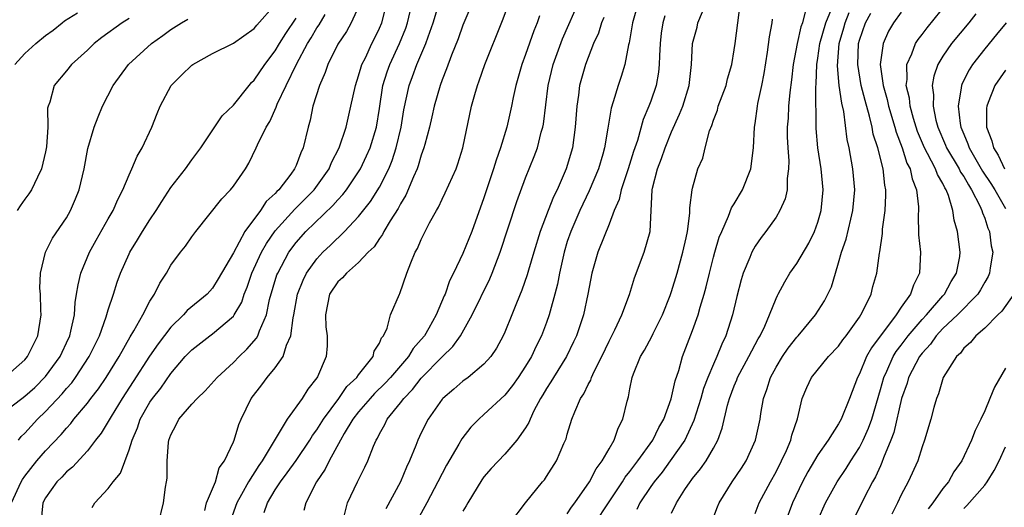
# Model space of a CAD drawing. Units: inches. Extents: x 2511000 to 2513632, y 1503000 to 1506000.
# Drawn here: x 2511709 to 2511803, y 1503099 to 1503145 of the extents above; entities that cross this region are included whole.
import ezdxf

# ---------------------------------------------------------------- set-up
doc = ezdxf.new("R2010")
doc.units = ezdxf.units.IN
doc.header["$MEASUREMENT"] = 0
doc.layers.add('LD25111503_2ft', color=120, linetype='Continuous')

msp = doc.modelspace()

# ---------------------------------------------------------------- linework, layer by layer
at = {"layer": 'LD25111503_2ft'}
for points, elevation in [([(2511761, 1503097.924), (2511761.415, 1503098.585), (2511761.721, 1503099), (2511763.114, 1503101), (2511763.759, 1503102.241), (2511764.353, 1503103), (2511765, 1503104.172), (2511765.486, 1503105), (2511765.862, 1503106.138), (2511766.329, 1503107), (2511766.742, 1503108.743), (2511766.861, 1503109.139), (2511767, 1503109.903), (2511767.226, 1503111), (2511767.353, 1503111.353), (2511768.019, 1503113), (2511768.392, 1503113.608), (2511769.084, 1503114.916), (2511769.227, 1503115.227), (2511770.118, 1503117), (2511770.865, 1503118.865), (2511771, 1503119.24), (2511771.532, 1503121), (2511772.074, 1503123), (2511772.391, 1503124.391), (2511772.511, 1503125), (2511772.753, 1503126.753), (2511772.755, 1503127.245), (2511772.968, 1503129), (2511773, 1503129.142), (2511773.524, 1503131), (2511773.972, 1503132.028), (2511774.204, 1503133), (2511774.625, 1503134.625), (2511774.846, 1503135.154), (2511775, 1503135.648), (2511775.382, 1503136.618), (2511775.471, 1503137), (2511776.216, 1503139), (2511776.365, 1503139.635), (2511776.762, 1503141), (2511777, 1503142.39), (2511777.09, 1503143), (2511777.855, 1503149)], 8080), ([(2511715.464, 1503098.536), (2511715.709, 1503099), (2511717, 1503100.349), (2511717.473, 1503101), (2511718.164, 1503101.836), (2511719, 1503104.053), (2511719.282, 1503105), (2511719.815, 1503106.185), (2511720.073, 1503107), (2511721, 1503108.627), (2511721.254, 1503109), (2511722.031, 1503109.969), (2511723, 1503111.383), (2511724.377, 1503113), (2511725, 1503113.662), (2511726.725, 1503115), (2511727, 1503115.195), (2511729, 1503116.888), (2511729.082, 1503117), (2511729.791, 1503118.209), (2511730.045, 1503119), (2511730.329, 1503119.671), (2511730.779, 1503121), (2511731.694, 1503123), (2511732.155, 1503123.845), (2511733, 1503125.059), (2511734.871, 1503127.129), (2511736.742, 1503129), (2511738.165, 1503131), (2511738.402, 1503131.598), (2511739.13, 1503133), (2511739.798, 1503135), (2511740.266, 1503137), (2511740.686, 1503139), (2511741, 1503139.912), (2511741.232, 1503140.768), (2511741.315, 1503141), (2511741.642, 1503141.642), (2511742.278, 1503143), (2511742.523, 1503143.477), (2511743, 1503144.477), (2511743.215, 1503145), (2511743.73, 1503147)], 8058), ([(2511726.249, 1503098.249), (2511726.425, 1503099), (2511727.28, 1503101), (2511727.647, 1503102.354), (2511728.145, 1503103), (2511729, 1503104.835), (2511729.068, 1503105), (2511729.51, 1503106.49), (2511729.735, 1503107), (2511730.712, 1503109), (2511731.717, 1503110.283), (2511732.24, 1503111), (2511733, 1503111.916), (2511733.756, 1503113), (2511734.095, 1503114.095), (2511734.515, 1503115), (2511734.725, 1503116.725), (2511734.794, 1503117), (2511735.144, 1503119), (2511735.668, 1503120.332), (2511736.012, 1503121), (2511737, 1503122.381), (2511737.579, 1503123), (2511738.308, 1503123.692), (2511739.631, 1503125), (2511741, 1503126.434), (2511742.139, 1503127.861), (2511743, 1503129.233), (2511743.891, 1503131), (2511744.214, 1503131.786), (2511744.608, 1503133), (2511745.08, 1503135), (2511745.346, 1503136.654), (2511745.833, 1503139), (2511746.161, 1503139.839), (2511746.571, 1503141), (2511747.431, 1503143), (2511747.654, 1503143.654), (2511748.156, 1503145), (2511748.754, 1503147)], 8062), ([(2511751.93, 1503147), (2511751, 1503144.767), (2511750.537, 1503143.463), (2511749.906, 1503141.907), (2511749.421, 1503140.579), (2511749, 1503139.535), (2511748.806, 1503139), (2511748.244, 1503137), (2511748.027, 1503135.974), (2511747.799, 1503135), (2511747.342, 1503133.342), (2511747.263, 1503133), (2511747, 1503132.308), (2511746.705, 1503131.295), (2511746.594, 1503131), (2511746.245, 1503130.245), (2511745.522, 1503128.478), (2511745, 1503127.642), (2511744.789, 1503127.211), (2511744.012, 1503126.013), (2511743.42, 1503125), (2511743.286, 1503124.713), (2511743, 1503124.332), (2511742.477, 1503123.523), (2511741.928, 1503123), (2511741, 1503122.014), (2511739.825, 1503121), (2511739.445, 1503120.555), (2511739, 1503120.183), (2511738.219, 1503119), (2511738.007, 1503118.007), (2511737.822, 1503117), (2511737.867, 1503115.867), (2511737.998, 1503115), (2511737.975, 1503114.024), (2511737.889, 1503113), (2511737.049, 1503111.049), (2511737, 1503110.964), (2511736.125, 1503109.875), (2511735.58, 1503109), (2511734.156, 1503107), (2511731.753, 1503103), (2511731.438, 1503102.562), (2511730.446, 1503101), (2511729.769, 1503099.769), (2511729.326, 1503099), (2511728.708, 1503097.292)], 8064), ([(2511731.934, 1503098.066), (2511732.251, 1503099), (2511733, 1503100.221), (2511733.504, 1503101), (2511734.154, 1503101.847), (2511735, 1503103.043), (2511736.322, 1503105), (2511736.576, 1503105.424), (2511737, 1503105.98), (2511737.635, 1503107), (2511739.111, 1503109), (2511739.881, 1503110.12), (2511740.819, 1503111), (2511741, 1503111.262), (2511742.389, 1503113), (2511742.485, 1503113.515), (2511743, 1503114.274), (2511743.202, 1503114.798), (2511743.38, 1503115), (2511743.728, 1503115.727), (2511744.061, 1503117), (2511744.927, 1503119), (2511744.957, 1503119.043), (2511745.604, 1503121), (2511745.988, 1503121.988), (2511746.409, 1503123), (2511746.628, 1503123.372), (2511747, 1503124.238), (2511747.807, 1503125.807), (2511748.467, 1503127), (2511748.668, 1503127.332), (2511749, 1503128.096), (2511749.294, 1503128.706), (2511750.332, 1503131), (2511750.516, 1503131.484), (2511750.993, 1503133), (2511751.82, 1503137), (2511752.131, 1503138.131), (2511752.389, 1503139), (2511752.558, 1503139.442), (2511753.093, 1503141), (2511754.787, 1503145.213), (2511755.757, 1503147.757)], 8066), ([(2511739.566, 1503097.566), (2511739.924, 1503099), (2511740.883, 1503101), (2511741.599, 1503102.401), (2511741.876, 1503103), (2511742.424, 1503104.424), (2511742.684, 1503105), (2511742.811, 1503105.189), (2511743, 1503105.594), (2511743.509, 1503106.491), (2511743.742, 1503107), (2511745, 1503108.566), (2511745.32, 1503109), (2511746.166, 1503109.834), (2511747, 1503110.931), (2511749, 1503112.966), (2511750.041, 1503113.959), (2511750.763, 1503115), (2511751.891, 1503117), (2511753.559, 1503120.441), (2511753.79, 1503121), (2511754.561, 1503123), (2511755.338, 1503125.337), (2511756.146, 1503127.854), (2511757, 1503130.126), (2511757.835, 1503132.165), (2511758.133, 1503133), (2511758.502, 1503134.501), (2511758.652, 1503135), (2511758.711, 1503135.289), (2511759.16, 1503139), (2511759.639, 1503141), (2511760.536, 1503143.464), (2511761.16, 1503144.84), (2511762.094, 1503147)], 8070), ([(2511767.806, 1503147), (2511767.256, 1503145), (2511766.933, 1503143.067), (2511766.874, 1503142.874), (2511766.521, 1503141), (2511766.165, 1503139.835), (2511765.878, 1503139), (2511765.404, 1503137.404), (2511765.195, 1503136.805), (2511764.896, 1503134.896), (2511764.574, 1503133), (2511764.404, 1503132.404), (2511763.98, 1503131), (2511763.101, 1503128.899), (2511762.19, 1503127), (2511761.321, 1503125), (2511761, 1503124.031), (2511760.686, 1503123), (2511760.247, 1503121), (2511760.057, 1503119.943), (2511759.816, 1503119), (2511759.349, 1503117.349), (2511759.264, 1503117), (2511759, 1503116.262), (2511758.522, 1503115), (2511758.006, 1503113.994), (2511757.559, 1503113), (2511757, 1503112.073), (2511756.286, 1503111), (2511755.756, 1503110.244), (2511755, 1503109.302), (2511753, 1503107.437), (2511752.509, 1503107), (2511751.76, 1503106.24), (2511750.886, 1503105.114), (2511750.602, 1503104.602), (2511749.417, 1503102.583), (2511749, 1503101.8), (2511748.601, 1503101), (2511747.539, 1503099), (2511746.644, 1503097.356)], 8074), ([(2511785, 1503097.339), (2511785.74, 1503099), (2511786.872, 1503101), (2511787.727, 1503102.273), (2511788.171, 1503103), (2511789, 1503104.285), (2511789.36, 1503105), (2511789.868, 1503106.132), (2511790.178, 1503107), (2511791, 1503109.836), (2511791.319, 1503111), (2511791.617, 1503111.617), (2511792.238, 1503113), (2511792.525, 1503113.475), (2511793, 1503114.086), (2511793.673, 1503115), (2511795, 1503116.56), (2511795.412, 1503117), (2511797, 1503118.837), (2511797.156, 1503119), (2511797.793, 1503120.207), (2511798.308, 1503121), (2511798.611, 1503122.611), (2511798.653, 1503123), (2511798.398, 1503125), (2511798.07, 1503126.07), (2511797.957, 1503127), (2511797.541, 1503128.458), (2511797.315, 1503129), (2511797.186, 1503129.186), (2511797, 1503129.584), (2511796.467, 1503130.467), (2511796.289, 1503131), (2511795.534, 1503132.466), (2511795.231, 1503133), (2511794.571, 1503134.571), (2511794.423, 1503135), (2511794.175, 1503135.826), (2511793.854, 1503137), (2511793.779, 1503137.779), (2511793.489, 1503139), (2511793.572, 1503139.573), (2511793.553, 1503141), (2511794.023, 1503142.023), (2511794.378, 1503143), (2511794.614, 1503143.386), (2511795, 1503143.876), (2511795.476, 1503144.524), (2511797.489, 1503147)], 8094), ([(2511707, 1503107.675), (2511708.709, 1503109), (2511709, 1503109.2), (2511709.953, 1503110.047), (2511711, 1503111.087), (2511712.389, 1503113), (2511712.573, 1503113.427), (2511713, 1503114.306), (2511713.315, 1503115), (2511713.433, 1503115.433), (2511713.758, 1503117), (2511713.825, 1503118.175), (2511713.976, 1503119), (2511714.105, 1503119.895), (2511714.374, 1503121), (2511715.213, 1503123), (2511715.843, 1503124.157), (2511717, 1503126.212), (2511717.468, 1503127), (2511717.929, 1503128.071), (2511718.406, 1503129), (2511719, 1503130.435), (2511719.268, 1503131), (2511719.788, 1503132.212), (2511720.261, 1503133), (2511721.196, 1503135), (2511721.69, 1503136.31), (2511721.968, 1503137), (2511723.029, 1503139), (2511724.015, 1503139.985), (2511725, 1503140.93), (2511725.102, 1503141), (2511727, 1503142.037), (2511729, 1503143.045), (2511731, 1503144.458), (2511731.238, 1503144.762), (2511733, 1503146.748)], 8050), ([(2511741.136, 1503146.864), (2511740.27, 1503145), (2511739.828, 1503144.172), (2511739, 1503142.945), (2511738.038, 1503141), (2511737.778, 1503140.222), (2511737.234, 1503139), (2511736.625, 1503137), (2511736.344, 1503135.656), (2511736.164, 1503135), (2511735.674, 1503133), (2511735.458, 1503132.542), (2511735, 1503131.307), (2511734.858, 1503131), (2511734.493, 1503130.493), (2511733.355, 1503129), (2511733.167, 1503128.833), (2511733, 1503128.627), (2511732.14, 1503127.86), (2511731.582, 1503127), (2511730.086, 1503125), (2511729, 1503122.961), (2511727.553, 1503120.447), (2511727, 1503119.573), (2511726.481, 1503119), (2511724.58, 1503117.42), (2511724.229, 1503117), (2511723, 1503115.826), (2511721.781, 1503114.218), (2511720.961, 1503113.039), (2511719.396, 1503110.604), (2511718.343, 1503109), (2511717.271, 1503107.271), (2511716.331, 1503105.669), (2511715.797, 1503105), (2511715, 1503103.961), (2511713.582, 1503102.418), (2511713, 1503101.956), (2511712.543, 1503101.457), (2511712.079, 1503101), (2511711, 1503099.476), (2511710.746, 1503099), (2511710.558, 1503097)], 8056), ([(2511721.814, 1503097), (2511722.284, 1503099), (2511722.478, 1503100.478), (2511722.593, 1503101), (2511722.649, 1503101.351), (2511722.643, 1503103), (2511722.777, 1503104.777), (2511722.813, 1503105), (2511723, 1503105.502), (2511723.525, 1503106.475), (2511723.776, 1503107), (2511725, 1503108.432), (2511725.526, 1503109), (2511726.283, 1503109.717), (2511727.44, 1503111), (2511729, 1503112.437), (2511729.545, 1503113), (2511730.299, 1503113.702), (2511731.219, 1503114.781), (2511731.33, 1503115), (2511731.487, 1503115.487), (2511732.155, 1503117), (2511732.467, 1503118.467), (2511733.175, 1503120.825), (2511733.241, 1503121), (2511734.313, 1503123), (2511735, 1503123.938), (2511735.943, 1503125), (2511738.528, 1503127.473), (2511739, 1503128.027), (2511739.476, 1503128.524), (2511739.839, 1503129), (2511741, 1503130.714), (2511741.174, 1503131), (2511741.767, 1503132.233), (2511742.098, 1503133), (2511742.709, 1503135), (2511743, 1503136.786), (2511743.32, 1503139), (2511743.72, 1503140.28), (2511743.98, 1503141), (2511744.929, 1503143), (2511745.514, 1503144.486), (2511745.689, 1503145), (2511745.934, 1503146.066)], 8060), ([(2511755.503, 1503097), (2511756.985, 1503099), (2511758.617, 1503101), (2511758.798, 1503101.202), (2511759, 1503101.498), (2511759.954, 1503103), (2511760.678, 1503104.679), (2511760.884, 1503105.116), (2511761, 1503105.559), (2511761.446, 1503107), (2511761.716, 1503107.716), (2511762.271, 1503109), (2511762.572, 1503109.428), (2511763, 1503110.322), (2511763.249, 1503110.751), (2511763.323, 1503111), (2511763.583, 1503111.583), (2511764.296, 1503113), (2511765, 1503114.487), (2511765.553, 1503115.553), (2511766.24, 1503117), (2511766.969, 1503118.969), (2511767.447, 1503120.553), (2511768.362, 1503123), (2511768.932, 1503125), (2511769.123, 1503129), (2511769.152, 1503129.152), (2511769.638, 1503131), (2511770.024, 1503131.975), (2511770.376, 1503133), (2511771, 1503134.554), (2511771.766, 1503136.234), (2511772.063, 1503137), (2511772.683, 1503139), (2511772.899, 1503141), (2511773.013, 1503143), (2511773.431, 1503144.569), (2511773.524, 1503145), (2511773.941, 1503146.058)], 8078), ([(2511783.821, 1503146.179), (2511783.533, 1503145), (2511783.392, 1503144.608), (2511783.023, 1503143), (2511782.641, 1503141), (2511782.48, 1503139.52), (2511782.321, 1503138.321), (2511782.21, 1503137), (2511782.156, 1503135.844), (2511782.084, 1503135), (2511782.077, 1503134.077), (2511782.119, 1503133), (2511782.225, 1503131.775), (2511782.209, 1503131), (2511782.062, 1503130.061), (2511782.073, 1503129), (2511781.883, 1503128.117), (2511781.382, 1503127), (2511781, 1503126.371), (2511780.039, 1503125), (2511779.58, 1503124.42), (2511779, 1503123.583), (2511778.684, 1503123), (2511778.488, 1503122.488), (2511777.857, 1503121), (2511777.648, 1503120.352), (2511777.236, 1503118.764), (2511776.834, 1503117), (2511776.195, 1503115), (2511775.797, 1503114.203), (2511775.332, 1503113), (2511775, 1503112.278), (2511774.467, 1503111), (2511774.065, 1503109.935), (2511773.799, 1503109), (2511773.13, 1503106.87), (2511772.254, 1503105), (2511770.871, 1503103), (2511770.078, 1503101.922), (2511769.321, 1503101), (2511769, 1503100.54), (2511767.959, 1503099), (2511767.655, 1503098.344)], 8084), ([(2511771, 1503097.983), (2511771.453, 1503099), (2511772.273, 1503100.273), (2511772.765, 1503101), (2511772.874, 1503101.126), (2511773, 1503101.31), (2511773.772, 1503102.229), (2511774.301, 1503103), (2511775, 1503104.228), (2511775.42, 1503105), (2511775.851, 1503106.149), (2511776.343, 1503108.344), (2511776.537, 1503109), (2511777, 1503110.214), (2511777.241, 1503110.759), (2511777.324, 1503111), (2511778.404, 1503113), (2511779.293, 1503114.707), (2511779.477, 1503115), (2511779.926, 1503115.926), (2511780.382, 1503117), (2511781, 1503118.558), (2511781.138, 1503118.862), (2511781.223, 1503119), (2511781.831, 1503120.169), (2511782.336, 1503121), (2511783, 1503121.935), (2511784.133, 1503123.867), (2511784.675, 1503125), (2511785, 1503125.891), (2511785.325, 1503127), (2511785.517, 1503129), (2511785.328, 1503131), (2511785.01, 1503133.01), (2511784.86, 1503134.86), (2511784.822, 1503138.822), (2511784.851, 1503139.149), (2511784.9, 1503141), (2511785, 1503141.595), (2511785.199, 1503143), (2511785.761, 1503145), (2511786.305, 1503146.305)], 8086), ([(2511707.105, 1503111), (2511709, 1503112.677), (2511709.274, 1503113), (2511710.255, 1503115), (2511710.565, 1503117), (2511710.534, 1503117.466), (2511710.496, 1503119), (2511710.448, 1503119.552), (2511710.495, 1503121), (2511710.977, 1503123), (2511711.661, 1503124.338), (2511713, 1503126.29), (2511713.396, 1503127), (2511713.874, 1503128.126), (2511714.222, 1503129), (2511714.688, 1503131), (2511715.048, 1503132.952), (2511715.653, 1503135), (2511716.027, 1503135.973), (2511716.443, 1503137), (2511717.477, 1503139), (2511718.935, 1503141), (2511721.138, 1503143), (2511722.235, 1503143.765), (2511723, 1503144.342), (2511724.027, 1503145), (2511724.644, 1503145.356)], 8048), ([(2511707.735, 1503099), (2511708.645, 1503101), (2511708.777, 1503101.223), (2511709, 1503101.526), (2511710.156, 1503103), (2511711, 1503103.983), (2511712.475, 1503105.524), (2511713, 1503106.156), (2511713.412, 1503106.588), (2511713.717, 1503107), (2511715, 1503108.542), (2511715.342, 1503109), (2511716.075, 1503109.924), (2511716.81, 1503111), (2511718.036, 1503113), (2511719.107, 1503114.893), (2511719.466, 1503115.466), (2511720.324, 1503117), (2511721, 1503118.309), (2511721.44, 1503119), (2511721.952, 1503120.048), (2511722.57, 1503121), (2511723, 1503121.753), (2511723.922, 1503123), (2511724.409, 1503123.591), (2511725, 1503124.47), (2511725.39, 1503125), (2511727.892, 1503128.108), (2511728.726, 1503129), (2511729, 1503129.342), (2511730.146, 1503131), (2511730.466, 1503131.534), (2511731.176, 1503133), (2511731.309, 1503133.309), (2511732.144, 1503135), (2511732.481, 1503135.519), (2511733.095, 1503136.905), (2511733.199, 1503137.199), (2511734.048, 1503139), (2511735.038, 1503141.038), (2511736.089, 1503143), (2511736.442, 1503143.558), (2511737, 1503144.503), (2511737.206, 1503144.794), (2511737.8, 1503145.8)], 8054), ([(2511708.049, 1503141), (2511709, 1503142.057), (2511710.056, 1503143), (2511711, 1503143.783), (2511711.711, 1503144.289), (2511712.584, 1503145), (2511712.826, 1503145.174), (2511714.049, 1503145.951)], 8044), ([(2511719, 1503145.404), (2511718.347, 1503145), (2511716.401, 1503143.599), (2511715.64, 1503143), (2511715, 1503142.375), (2511713.479, 1503141), (2511713, 1503140.397), (2511711.808, 1503139), (2511711.396, 1503137.396), (2511711.242, 1503137), (2511711.197, 1503136.803), (2511711.22, 1503135), (2511711.091, 1503133.091), (2511711, 1503132.618), (2511710.612, 1503131), (2511710.212, 1503130.212), (2511709.66, 1503129), (2511709.405, 1503128.596), (2511709, 1503128.078), (2511708.558, 1503127.442), (2511708.288, 1503127)], 8046), ([(2511708.386, 1503105), (2511708.655, 1503105.346), (2511709, 1503105.667), (2511710.232, 1503107), (2511711, 1503107.724), (2511712.575, 1503109.425), (2511713, 1503109.94), (2511713.501, 1503110.499), (2511713.871, 1503111), (2511715.189, 1503113), (2511715.768, 1503114.232), (2511716.151, 1503115), (2511716.811, 1503116.811), (2511717, 1503117.475), (2511717.506, 1503119), (2511717.856, 1503120.144), (2511718.182, 1503121), (2511719, 1503122.862), (2511719.065, 1503123), (2511719.812, 1503124.188), (2511720.292, 1503125), (2511721, 1503126.118), (2511721.602, 1503127), (2511722.126, 1503127.874), (2511723, 1503129.197), (2511724.41, 1503131), (2511725, 1503131.845), (2511725.861, 1503133), (2511727.924, 1503136.077), (2511729, 1503137.115), (2511730.51, 1503139), (2511730.736, 1503139.265), (2511731, 1503139.5), (2511732.007, 1503141), (2511733, 1503142.306), (2511733.405, 1503143), (2511734.019, 1503143.981), (2511735, 1503145.435)], 8052), ([(2511758.334, 1503145.666), (2511758.108, 1503145), (2511757.781, 1503144.219), (2511757, 1503141.949), (2511756.645, 1503141), (2511756.081, 1503139), (2511755.824, 1503137.824), (2511755.664, 1503137), (2511755.209, 1503135), (2511754.609, 1503133), (2511754.174, 1503131.826), (2511753.939, 1503131), (2511753, 1503128.221), (2511751.836, 1503125), (2511751, 1503122.888), (2511750.096, 1503121), (2511749.723, 1503120.277), (2511749.284, 1503119), (2511749.19, 1503118.81), (2511748.445, 1503117), (2511747.74, 1503115.74), (2511747.306, 1503115), (2511747, 1503114.63), (2511746.231, 1503113.769), (2511745.777, 1503113), (2511744.055, 1503111), (2511743.557, 1503110.443), (2511742.533, 1503109.467), (2511742.106, 1503109), (2511741, 1503107.697), (2511740.459, 1503107), (2511739.616, 1503105.616), (2511739.268, 1503105), (2511738.176, 1503103), (2511737.795, 1503102.205), (2511736.953, 1503101), (2511735.929, 1503099), (2511735.759, 1503098.24)], 8068), ([(2511764.5, 1503145.5), (2511764.283, 1503145), (2511763.984, 1503144.016), (2511763.506, 1503143), (2511762.733, 1503141), (2511762.176, 1503139), (2511762.063, 1503138.063), (2511761.899, 1503137), (2511761.764, 1503135), (2511761.49, 1503133), (2511760.905, 1503131), (2511760.031, 1503129), (2511759.685, 1503128.315), (2511759.163, 1503127), (2511758.398, 1503125), (2511757.782, 1503123), (2511757.27, 1503121.27), (2511757.157, 1503120.843), (2511756.646, 1503119.354), (2511756.119, 1503118.119), (2511755.677, 1503117), (2511755, 1503115.354), (2511754.839, 1503115), (2511754.199, 1503113.801), (2511753.662, 1503113), (2511753, 1503112.261), (2511751.495, 1503111), (2511751, 1503110.636), (2511750.128, 1503109.873), (2511749.077, 1503109), (2511749, 1503108.911), (2511747.658, 1503107), (2511747, 1503105.706), (2511746.663, 1503105), (2511746.467, 1503104.467), (2511745.871, 1503103), (2511745.589, 1503102.411), (2511744.997, 1503101), (2511743.593, 1503098.407)], 8072), ([(2511770.334, 1503145.666), (2511770.154, 1503145), (2511770.002, 1503143.998), (2511769.89, 1503143), (2511769.831, 1503141.831), (2511769.817, 1503141), (2511769.749, 1503140.251), (2511769.526, 1503139), (2511769, 1503137.497), (2511768.809, 1503137), (2511768.261, 1503135.739), (2511767.716, 1503133.716), (2511767.35, 1503132.65), (2511766.824, 1503131), (2511766.146, 1503129), (2511765.956, 1503128.044), (2511765.494, 1503127), (2511765, 1503125.705), (2511764.516, 1503124.516), (2511763.935, 1503123), (2511763.363, 1503121), (2511762.969, 1503119), (2511762.54, 1503117), (2511761.867, 1503115), (2511761.598, 1503114.402), (2511760.913, 1503113), (2511759.663, 1503111), (2511759.423, 1503110.577), (2511759, 1503109.937), (2511758.656, 1503109.344), (2511758.434, 1503109), (2511757.798, 1503107.798), (2511757.425, 1503107), (2511757.315, 1503106.686), (2511757, 1503106.172), (2511756.162, 1503105), (2511755, 1503103.664), (2511753.712, 1503102.288), (2511753, 1503101.465), (2511752.806, 1503101.194), (2511751.455, 1503099), (2511751.304, 1503098.696), (2511751, 1503098.184)], 8076), ([(2511763.648, 1503097), (2511764.939, 1503099), (2511766.284, 1503101), (2511766.555, 1503101.445), (2511767, 1503101.997), (2511767.754, 1503103), (2511769.204, 1503105), (2511769.785, 1503106.215), (2511770.248, 1503107), (2511770.964, 1503108.964), (2511771.326, 1503110.674), (2511771.674, 1503111.674), (2511772.044, 1503113), (2511773, 1503115.502), (2511773.538, 1503117), (2511773.732, 1503117.732), (2511774.131, 1503119), (2511774.318, 1503119.682), (2511774.617, 1503121), (2511775, 1503122.532), (2511775.128, 1503123), (2511775.564, 1503124.436), (2511775.794, 1503125), (2511776.461, 1503126.461), (2511776.749, 1503127.251), (2511777, 1503127.659), (2511777.776, 1503129), (2511778.578, 1503131), (2511778.85, 1503133), (2511778.942, 1503135), (2511779, 1503135.339), (2511779.224, 1503137), (2511779.265, 1503137.265), (2511779.632, 1503139), (2511779.85, 1503140.15), (2511780.176, 1503142.176), (2511780.363, 1503143.637), (2511780.633, 1503145), (2511780.671, 1503145.328)], 8082), ([(2511774.792, 1503097), (2511775.387, 1503098.613), (2511775.546, 1503099), (2511776.814, 1503101), (2511777.702, 1503102.298), (2511778.153, 1503103), (2511779.044, 1503105), (2511779.468, 1503107), (2511779.548, 1503107.548), (2511779.81, 1503109), (2511780.136, 1503109.864), (2511780.467, 1503111), (2511781, 1503111.983), (2511781.624, 1503113), (2511782.18, 1503113.82), (2511783, 1503114.874), (2511783.121, 1503115), (2511784.799, 1503117), (2511785.646, 1503118.354), (2511785.981, 1503119), (2511786.304, 1503119.696), (2511786.688, 1503121), (2511787, 1503121.982), (2511787.287, 1503123), (2511787.731, 1503124.269), (2511788.162, 1503126.162), (2511788.378, 1503127), (2511788.541, 1503129), (2511788.36, 1503131), (2511788.009, 1503133), (2511787.822, 1503133.822), (2511787.497, 1503136.503), (2511787.297, 1503137.297), (2511787.069, 1503139), (2511786.88, 1503140.88), (2511787.057, 1503143), (2511787.5, 1503144.5), (2511787.629, 1503145), (2511788.018, 1503145.982)], 8088), ([(2511779, 1503097.977), (2511779.399, 1503099), (2511780.468, 1503101), (2511781, 1503101.944), (2511781.535, 1503103), (2511782.001, 1503104.001), (2511782.422, 1503105), (2511782.525, 1503105.475), (2511783.048, 1503107.048), (2511783.505, 1503109), (2511783.946, 1503110.054), (2511784.413, 1503111), (2511786.047, 1503113), (2511787, 1503113.997), (2511787.401, 1503114.599), (2511787.71, 1503115), (2511789, 1503116.796), (2511789.137, 1503117), (2511789.297, 1503117.297), (2511790.109, 1503119), (2511790.284, 1503119.716), (2511790.66, 1503121), (2511790.928, 1503122.928), (2511790.956, 1503123.044), (2511791.203, 1503124.798), (2511791.213, 1503125.213), (2511791.455, 1503127), (2511791.532, 1503128.468), (2511791.529, 1503129), (2511791.429, 1503129.429), (2511791.26, 1503131), (2511790.762, 1503133), (2511790.326, 1503134.327), (2511790.207, 1503135), (2511789.969, 1503136.031), (2511789.534, 1503137.534), (2511789.177, 1503139), (2511788.835, 1503141), (2511788.915, 1503143), (2511789, 1503143.319), (2511789.564, 1503145), (2511790.073, 1503145.928)], 8090), ([(2511793, 1503146.004), (2511792.271, 1503145), (2511791.792, 1503144.208), (2511791.255, 1503143), (2511790.984, 1503141), (2511791.267, 1503139), (2511791.648, 1503137.648), (2511791.779, 1503137), (2511792.375, 1503135), (2511792.503, 1503134.504), (2511793.082, 1503133), (2511793.554, 1503131.554), (2511793.854, 1503131), (2511794.043, 1503130.044), (2511794.474, 1503129), (2511794.643, 1503127.357), (2511794.645, 1503127), (2511794.626, 1503126.626), (2511794.67, 1503124.67), (2511794.834, 1503123), (2511794.755, 1503121), (2511794.167, 1503119.833), (2511793.898, 1503119), (2511793, 1503117.747), (2511792.507, 1503117), (2511790.146, 1503113.853), (2511789.681, 1503113), (2511789, 1503111.342), (2511788.816, 1503111), (2511788.052, 1503109), (2511787.239, 1503107), (2511787, 1503106.566), (2511786.003, 1503105), (2511785, 1503103.581), (2511784.041, 1503101.959), (2511783.524, 1503101), (2511782.592, 1503099), (2511781.84, 1503097)], 8092), ([(2511800.141, 1503145.859), (2511799.465, 1503145), (2511797.829, 1503143), (2511797, 1503141.796), (2511796.52, 1503141), (2511796.115, 1503139.885), (2511795.973, 1503139), (2511796.084, 1503138.084), (2511796.056, 1503137), (2511796.333, 1503135.668), (2511796.514, 1503135), (2511797.259, 1503133.259), (2511797.356, 1503133), (2511798.552, 1503131), (2511798.694, 1503130.694), (2511799, 1503130.254), (2511799.453, 1503129.453), (2511799.752, 1503129), (2511800.543, 1503127.457), (2511800.738, 1503127), (2511800.785, 1503126.785), (2511801, 1503126.256), (2511801.304, 1503125.304), (2511801.446, 1503125), (2511801.623, 1503123.623), (2511801.77, 1503123), (2511801.524, 1503121.524), (2511801.476, 1503121), (2511801.33, 1503120.67), (2511801, 1503120.143), (2511800.593, 1503119.407), (2511800.334, 1503119), (2511798.384, 1503117), (2511797, 1503115.699), (2511796.345, 1503115), (2511795.797, 1503114.203), (2511795, 1503113.34), (2511794.75, 1503113), (2511793.712, 1503111), (2511793.556, 1503110.444), (2511793.033, 1503109), (2511792.287, 1503105.713), (2511792.011, 1503105), (2511791.313, 1503103.313), (2511791.154, 1503102.846), (2511791, 1503102.541), (2511790.532, 1503101.468), (2511790.259, 1503101), (2511789.452, 1503099.452), (2511789.156, 1503098.844), (2511787.181, 1503095)], 8096), ([(2511803.065, 1503145), (2511802.142, 1503143.858), (2511801, 1503142.502), (2511799.825, 1503141), (2511799.498, 1503140.502), (2511798.827, 1503139.173), (2511798.769, 1503139), (2511798.761, 1503138.761), (2511798.474, 1503137), (2511798.661, 1503135.339), (2511798.729, 1503135), (2511799, 1503134.312), (2511799.394, 1503133.393), (2511799.507, 1503133), (2511800.783, 1503130.783), (2511801.59, 1503129.59), (2511801.957, 1503129), (2511803, 1503127.195)], 8098), ([(2511803, 1503140.44), (2511801.981, 1503139), (2511801.347, 1503137.347), (2511801.198, 1503137), (2511801.181, 1503136.819), (2511801.185, 1503135), (2511801.689, 1503133.689), (2511801.84, 1503133), (2511802.304, 1503132.304), (2511802.91, 1503131)], 8100), ([(2511803.802, 1503119), (2511802.64, 1503117.361), (2511802.256, 1503117), (2511801, 1503115.711), (2511800.161, 1503115), (2511799.649, 1503114.351), (2511799, 1503113.8), (2511798.671, 1503113.329), (2511798.292, 1503113), (2511797.015, 1503111), (2511796.569, 1503109.431), (2511796.372, 1503109), (2511796.119, 1503108.119), (2511795.829, 1503107), (2511795.244, 1503105), (2511795, 1503104.337), (2511794.586, 1503103), (2511793.672, 1503101), (2511793, 1503099.74), (2511792.643, 1503099), (2511792.089, 1503097.911)], 8098), ([(2511803, 1503111.878), (2511801.925, 1503110.075), (2511801.504, 1503109), (2511801, 1503107.8), (2511800.621, 1503107), (2511800.074, 1503105.926), (2511799.744, 1503105), (2511798.815, 1503103), (2511798.052, 1503101.948), (2511797.521, 1503101), (2511797, 1503100.372), (2511796.015, 1503099), (2511795.577, 1503098.423)], 8100), ([(2511799, 1503098.457), (2511799.278, 1503098.722), (2511801, 1503100.672), (2511801.251, 1503101), (2511801.907, 1503102.093), (2511802.379, 1503103), (2511803, 1503104.363)], 8102)]:
    msp.add_lwpolyline(points, dxfattribs=dict(at, elevation=elevation))

doc.saveas('drawing.dxf')
